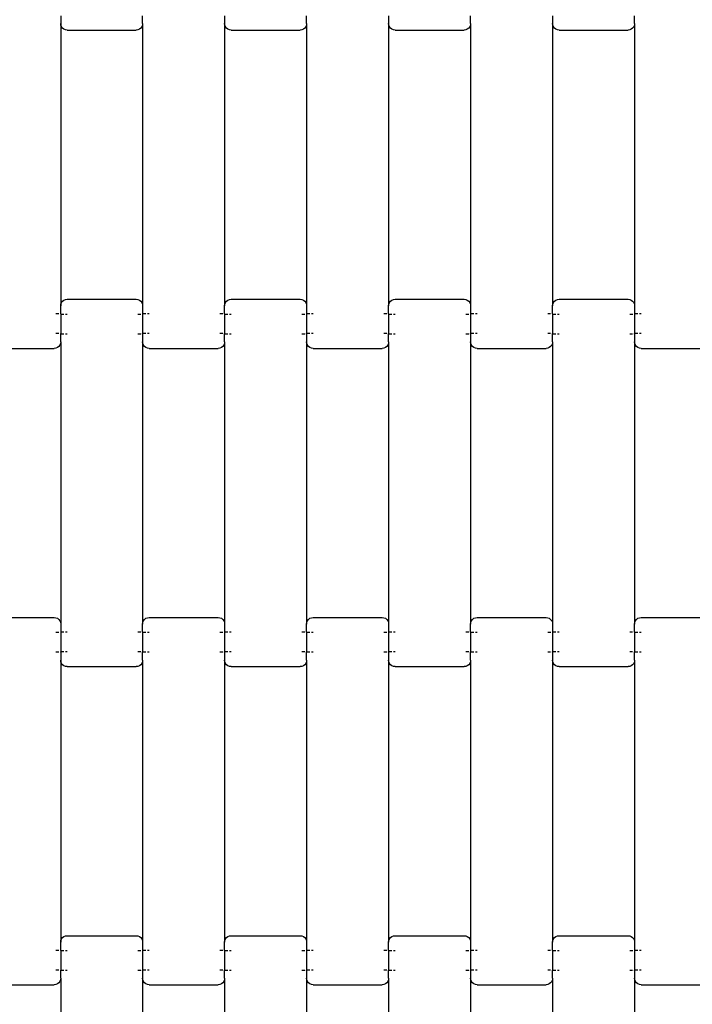
# Model space of a CAD drawing. Units: millimetres. Extents: x 284 to 5056, y -552 to 5421.
# Drawn here: x 2218 to 2424, y 2153 to 2453 of the extents above; entities that cross this region are included whole.
import ezdxf

# ---------------------------------------------------------------- set-up
doc = ezdxf.new("R2010")
doc.units = ezdxf.units.MM

msp = doc.modelspace()

# ---------------------------------------------------------------- linework, layer by layer
for p, q in [((2230.91, 2453.84), (2230.91, 2451.48)), ((2255.91, 2451.48), (2255.91, 2453.84)), ((2280.91, 2453.84), (2280.91, 2451.48)), ((2305.91, 2451.48), (2305.91, 2453.84)), ((2330.91, 2453.84), (2330.91, 2451.48)), ((2355.91, 2451.48), (2355.91, 2453.84)), ((2380.91, 2453.84), (2380.91, 2451.48)), ((2405.91, 2451.48), (2405.91, 2453.84)), ((2230.98, 2450.95), (2230.91, 2451.48)), ((2230.91, 2451.48), (2230.91, 2365.45)), ((2231.18, 2450.47), (2230.98, 2450.95)), ((2231.5, 2450.05), (2231.18, 2450.47)), ((2231.91, 2449.73), (2231.5, 2450.05)), ((2232.39, 2449.53), (2231.91, 2449.73)), ((2232.91, 2449.46), (2232.39, 2449.53)), ((2232.91, 2449.46), (2253.91, 2449.46)), ((2254.43, 2449.53), (2253.91, 2449.46)), ((2254.91, 2449.73), (2254.43, 2449.53)), ((2255.32, 2450.05), (2254.91, 2449.73)), ((2255.64, 2450.47), (2255.32, 2450.05)), ((2255.84, 2450.95), (2255.64, 2450.47)), ((2255.91, 2451.48), (2255.84, 2450.95)), ((2255.91, 2451.48), (2255.91, 2365.45)), ((2280.98, 2450.95), (2280.91, 2451.48)), ((2280.91, 2451.48), (2280.91, 2365.45)), ((2281.18, 2450.47), (2280.98, 2450.95)), ((2281.5, 2450.05), (2281.18, 2450.47)), ((2281.91, 2449.73), (2281.5, 2450.05)), ((2282.39, 2449.53), (2281.91, 2449.73)), ((2282.91, 2449.46), (2282.39, 2449.53)), ((2282.91, 2449.46), (2303.91, 2449.46)), ((2304.43, 2449.53), (2303.91, 2449.46)), ((2304.91, 2449.73), (2304.43, 2449.53)), ((2305.32, 2450.05), (2304.91, 2449.73)), ((2305.64, 2450.47), (2305.32, 2450.05)), ((2305.84, 2450.95), (2305.64, 2450.47)), ((2305.91, 2451.48), (2305.84, 2450.95)), ((2305.91, 2451.48), (2305.91, 2365.45)), ((2330.98, 2450.95), (2330.91, 2451.48)), ((2330.91, 2451.48), (2330.91, 2365.45)), ((2331.18, 2450.47), (2330.98, 2450.95)), ((2331.5, 2450.05), (2331.18, 2450.47)), ((2331.91, 2449.73), (2331.5, 2450.05)), ((2332.39, 2449.53), (2331.91, 2449.73)), ((2332.91, 2449.46), (2332.39, 2449.53)), ((2332.91, 2449.46), (2353.91, 2449.46)), ((2354.43, 2449.53), (2353.91, 2449.46)), ((2354.91, 2449.73), (2354.43, 2449.53)), ((2355.32, 2450.05), (2354.91, 2449.73)), ((2355.64, 2450.47), (2355.32, 2450.05)), ((2355.84, 2450.95), (2355.64, 2450.47)), ((2355.91, 2451.48), (2355.84, 2450.95)), ((2355.91, 2451.48), (2355.91, 2365.45)), ((2380.98, 2450.95), (2380.91, 2451.48)), ((2380.91, 2451.48), (2380.91, 2365.45)), ((2381.18, 2450.47), (2380.98, 2450.95)), ((2381.5, 2450.05), (2381.18, 2450.47)), ((2381.91, 2449.73), (2381.5, 2450.05)), ((2382.39, 2449.53), (2381.91, 2449.73)), ((2382.91, 2449.46), (2382.39, 2449.53)), ((2382.91, 2449.46), (2403.91, 2449.46)), ((2404.43, 2449.53), (2403.91, 2449.46)), ((2404.91, 2449.73), (2404.43, 2449.53)), ((2405.32, 2450.05), (2404.91, 2449.73)), ((2405.64, 2450.47), (2405.32, 2450.05)), ((2405.84, 2450.95), (2405.64, 2450.47)), ((2405.91, 2451.48), (2405.84, 2450.95)), ((2405.91, 2451.48), (2405.91, 2365.45)), ((2230.91, 2365.45), (2230.98, 2365.97)), ((2230.91, 2362.96), (2230.91, 2365.45)), ((2230.98, 2365.97), (2231.18, 2366.46)), ((2231.18, 2366.46), (2231.5, 2366.87)), ((2231.5, 2366.87), (2231.91, 2367.19)), ((2231.91, 2367.19), (2232.39, 2367.39)), ((2232.39, 2367.39), (2232.91, 2367.46)), ((2232.91, 2367.46), (2253.91, 2367.46)), ((2253.91, 2367.46), (2254.43, 2367.39)), ((2254.43, 2367.39), (2254.91, 2367.19)), ((2254.91, 2367.19), (2255.32, 2366.87)), ((2255.32, 2366.87), (2255.64, 2366.46)), ((2255.64, 2366.46), (2255.84, 2365.97)), ((2255.84, 2365.97), (2255.91, 2365.45)), ((2255.91, 2365.45), (2255.91, 2362.96)), ((2280.91, 2365.45), (2280.98, 2365.97)), ((2280.91, 2362.96), (2280.91, 2365.45)), ((2280.98, 2365.97), (2281.18, 2366.46)), ((2281.18, 2366.46), (2281.5, 2366.87)), ((2281.5, 2366.87), (2281.91, 2367.19)), ((2281.91, 2367.19), (2282.39, 2367.39)), ((2282.39, 2367.39), (2282.91, 2367.46)), ((2282.91, 2367.46), (2303.91, 2367.46)), ((2303.91, 2367.46), (2304.43, 2367.39)), ((2304.43, 2367.39), (2304.91, 2367.19)), ((2304.91, 2367.19), (2305.32, 2366.87)), ((2305.32, 2366.87), (2305.64, 2366.46)), ((2305.64, 2366.46), (2305.84, 2365.97)), ((2305.84, 2365.97), (2305.91, 2365.45)), ((2305.91, 2365.45), (2305.91, 2362.96)), ((2330.91, 2365.45), (2330.98, 2365.97)), ((2330.91, 2362.96), (2330.91, 2365.45)), ((2330.98, 2365.97), (2331.18, 2366.46)), ((2331.18, 2366.46), (2331.5, 2366.87)), ((2331.5, 2366.87), (2331.91, 2367.19)), ((2331.91, 2367.19), (2332.39, 2367.39)), ((2332.39, 2367.39), (2332.91, 2367.46)), ((2332.91, 2367.46), (2353.91, 2367.46)), ((2353.91, 2367.46), (2354.43, 2367.39)), ((2354.43, 2367.39), (2354.91, 2367.19)), ((2354.91, 2367.19), (2355.32, 2366.87)), ((2355.32, 2366.87), (2355.64, 2366.46)), ((2355.64, 2366.46), (2355.84, 2365.97)), ((2355.84, 2365.97), (2355.91, 2365.45)), ((2355.91, 2365.45), (2355.91, 2362.96)), ((2380.91, 2365.45), (2380.98, 2365.97)), ((2380.91, 2362.96), (2380.91, 2365.45)), ((2380.98, 2365.97), (2381.18, 2366.46)), ((2381.18, 2366.46), (2381.5, 2366.87)), ((2381.5, 2366.87), (2381.91, 2367.19)), ((2381.91, 2367.19), (2382.39, 2367.39)), ((2382.39, 2367.39), (2382.91, 2367.46)), ((2382.91, 2367.46), (2403.91, 2367.46)), ((2403.91, 2367.46), (2404.43, 2367.39)), ((2404.43, 2367.39), (2404.91, 2367.19)), ((2404.91, 2367.19), (2405.32, 2366.87)), ((2405.32, 2366.87), (2405.64, 2366.46)), ((2405.64, 2366.46), (2405.84, 2365.97)), ((2405.84, 2365.97), (2405.91, 2365.45)), ((2405.91, 2365.45), (2405.91, 2362.96)), ((2230.32, 2362.96), (2229.43, 2362.96)), ((2230.91, 2362.96), (2230.84, 2362.96)), ((2230.91, 2362.96), (2230.91, 2362.83)), ((2231.91, 2362.83), (2230.91, 2362.83)), ((2230.91, 2362.83), (2230.91, 2356.98)), ((2232.91, 2362.83), (2232.39, 2362.83)), ((2255.34, 2362.83), (2254.43, 2362.83)), ((2255.91, 2362.83), (2255.84, 2362.83)), ((2256.91, 2362.96), (2255.91, 2362.96)), ((2255.91, 2362.96), (2255.91, 2362.83)), ((2255.91, 2362.83), (2255.91, 2356.98)), ((2257.91, 2362.96), (2257.39, 2362.96)), ((2280.32, 2362.96), (2279.43, 2362.96)), ((2280.91, 2362.96), (2280.84, 2362.96)), ((2280.91, 2362.96), (2280.91, 2362.83)), ((2281.91, 2362.83), (2280.91, 2362.83)), ((2280.91, 2362.83), (2280.91, 2356.98)), ((2282.91, 2362.83), (2282.39, 2362.83)), ((2305.34, 2362.83), (2304.43, 2362.83)), ((2305.91, 2362.83), (2305.84, 2362.83)), ((2306.91, 2362.96), (2305.91, 2362.96)), ((2305.91, 2362.96), (2305.91, 2362.83)), ((2305.91, 2362.83), (2305.91, 2356.98)), ((2307.91, 2362.96), (2307.39, 2362.96)), ((2330.32, 2362.96), (2329.43, 2362.96)), ((2330.91, 2362.96), (2330.84, 2362.96)), ((2330.91, 2362.96), (2330.91, 2362.83)), ((2331.91, 2362.83), (2330.91, 2362.83)), ((2330.91, 2362.83), (2330.91, 2356.98)), ((2332.91, 2362.83), (2332.39, 2362.83)), ((2355.34, 2362.83), (2354.43, 2362.83)), ((2355.91, 2362.83), (2355.84, 2362.83)), ((2356.91, 2362.96), (2355.91, 2362.96)), ((2355.91, 2362.96), (2355.91, 2362.83)), ((2355.91, 2362.83), (2355.91, 2356.98)), ((2357.91, 2362.96), (2357.39, 2362.96)), ((2380.32, 2362.96), (2379.43, 2362.96)), ((2380.91, 2362.96), (2380.84, 2362.96)), ((2380.91, 2362.96), (2380.91, 2362.83)), ((2381.91, 2362.83), (2380.91, 2362.83)), ((2380.91, 2362.83), (2380.91, 2356.98)), ((2382.91, 2362.83), (2382.39, 2362.83)), ((2405.34, 2362.83), (2404.43, 2362.83)), ((2405.91, 2362.83), (2405.84, 2362.83)), ((2406.91, 2362.96), (2405.91, 2362.96)), ((2405.91, 2362.96), (2405.91, 2362.83)), ((2405.91, 2362.83), (2405.91, 2356.98)), ((2407.91, 2362.96), (2407.39, 2362.96)), ((2230.32, 2356.98), (2229.43, 2356.98)), ((2230.91, 2356.98), (2230.84, 2356.98)), ((2230.91, 2356.84), (2230.91, 2356.98)), ((2231.91, 2356.84), (2230.91, 2356.84)), ((2230.91, 2354.48), (2230.91, 2356.84)), ((2232.91, 2356.84), (2232.39, 2356.84)), ((2255.32, 2356.84), (2254.43, 2356.84)), ((2255.91, 2356.84), (2255.84, 2356.84)), ((2256.91, 2356.98), (2255.91, 2356.98)), ((2255.91, 2356.84), (2255.91, 2356.98)), ((2255.91, 2356.84), (2255.91, 2354.48)), ((2257.91, 2356.98), (2257.39, 2356.98)), ((2280.32, 2356.98), (2279.43, 2356.98)), ((2280.91, 2356.98), (2280.84, 2356.98)), ((2280.91, 2356.84), (2280.91, 2356.98)), ((2281.91, 2356.84), (2280.91, 2356.84)), ((2280.91, 2354.48), (2280.91, 2356.84)), ((2282.91, 2356.84), (2282.39, 2356.84)), ((2305.32, 2356.84), (2304.43, 2356.84)), ((2305.91, 2356.84), (2305.84, 2356.84)), ((2306.91, 2356.98), (2305.91, 2356.98)), ((2305.91, 2356.84), (2305.91, 2356.98)), ((2305.91, 2356.84), (2305.91, 2354.48)), ((2307.91, 2356.98), (2307.39, 2356.98)), ((2330.32, 2356.98), (2329.43, 2356.98)), ((2330.91, 2356.98), (2330.84, 2356.98)), ((2330.91, 2356.84), (2330.91, 2356.98)), ((2331.91, 2356.84), (2330.91, 2356.84)), ((2330.91, 2354.48), (2330.91, 2356.84)), ((2332.91, 2356.84), (2332.39, 2356.84)), ((2355.32, 2356.84), (2354.43, 2356.84)), ((2355.91, 2356.84), (2355.84, 2356.84)), ((2356.91, 2356.98), (2355.91, 2356.98)), ((2355.91, 2356.84), (2355.91, 2356.98)), ((2355.91, 2356.84), (2355.91, 2354.48)), ((2357.91, 2356.98), (2357.39, 2356.98)), ((2380.32, 2356.98), (2379.43, 2356.98)), ((2380.91, 2356.98), (2380.84, 2356.98)), ((2380.91, 2356.84), (2380.91, 2356.98)), ((2381.91, 2356.84), (2380.91, 2356.84)), ((2380.91, 2354.48), (2380.91, 2356.84)), ((2382.91, 2356.84), (2382.39, 2356.84)), ((2405.32, 2356.84), (2404.43, 2356.84)), ((2405.91, 2356.84), (2405.84, 2356.84)), ((2406.91, 2356.98), (2405.91, 2356.98)), ((2405.91, 2356.84), (2405.91, 2356.98)), ((2405.91, 2356.84), (2405.91, 2354.48)), ((2407.91, 2356.98), (2407.39, 2356.98)), ((2230.32, 2353.05), (2229.91, 2352.73)), ((2230.64, 2353.47), (2230.32, 2353.05)), ((2230.84, 2353.95), (2230.64, 2353.47)), ((2230.91, 2354.48), (2230.84, 2353.95)), ((2230.91, 2354.48), (2230.91, 2268.45)), ((2255.98, 2353.95), (2255.91, 2354.48)), ((2255.91, 2354.48), (2255.91, 2268.45)), ((2256.18, 2353.47), (2255.98, 2353.95)), ((2256.5, 2353.05), (2256.18, 2353.47)), ((2256.91, 2352.73), (2256.5, 2353.05)), ((2280.32, 2353.05), (2279.91, 2352.73)), ((2280.64, 2353.47), (2280.32, 2353.05)), ((2280.84, 2353.95), (2280.64, 2353.47)), ((2280.91, 2354.48), (2280.84, 2353.95)), ((2280.91, 2354.48), (2280.91, 2268.45)), ((2305.98, 2353.95), (2305.91, 2354.48)), ((2305.91, 2354.48), (2305.91, 2268.45)), ((2306.18, 2353.47), (2305.98, 2353.95)), ((2306.5, 2353.05), (2306.18, 2353.47)), ((2306.91, 2352.73), (2306.5, 2353.05)), ((2330.32, 2353.05), (2329.91, 2352.73)), ((2330.64, 2353.47), (2330.32, 2353.05)), ((2330.84, 2353.95), (2330.64, 2353.47)), ((2330.91, 2354.48), (2330.84, 2353.95)), ((2330.91, 2354.48), (2330.91, 2268.45)), ((2355.98, 2353.95), (2355.91, 2354.48)), ((2355.91, 2354.48), (2355.91, 2268.45)), ((2356.18, 2353.47), (2355.98, 2353.95)), ((2356.5, 2353.05), (2356.18, 2353.47)), ((2356.91, 2352.73), (2356.5, 2353.05)), ((2380.32, 2353.05), (2379.91, 2352.73)), ((2380.64, 2353.47), (2380.32, 2353.05)), ((2380.84, 2353.95), (2380.64, 2353.47)), ((2380.91, 2354.48), (2380.84, 2353.95)), ((2380.91, 2354.48), (2380.91, 2268.45)), ((2405.98, 2353.95), (2405.91, 2354.48)), ((2405.91, 2354.48), (2405.91, 2268.45)), ((2406.18, 2353.47), (2405.98, 2353.95)), ((2406.5, 2353.05), (2406.18, 2353.47)), ((2406.91, 2352.73), (2406.5, 2353.05)), ((2207.91, 2352.46), (2228.91, 2352.46)), ((2229.43, 2352.53), (2228.91, 2352.46)), ((2229.91, 2352.73), (2229.43, 2352.53)), ((2257.39, 2352.53), (2256.91, 2352.73)), ((2257.91, 2352.46), (2257.39, 2352.53)), ((2257.91, 2352.46), (2278.91, 2352.46)), ((2279.43, 2352.53), (2278.91, 2352.46)), ((2279.91, 2352.73), (2279.43, 2352.53)), ((2307.39, 2352.53), (2306.91, 2352.73)), ((2307.91, 2352.46), (2307.39, 2352.53)), ((2307.91, 2352.46), (2328.91, 2352.46)), ((2329.43, 2352.53), (2328.91, 2352.46)), ((2329.91, 2352.73), (2329.43, 2352.53)), ((2357.39, 2352.53), (2356.91, 2352.73)), ((2357.91, 2352.46), (2357.39, 2352.53)), ((2357.91, 2352.46), (2378.91, 2352.46)), ((2379.43, 2352.53), (2378.91, 2352.46)), ((2379.91, 2352.73), (2379.43, 2352.53)), ((2407.39, 2352.53), (2406.91, 2352.73)), ((2407.91, 2352.46), (2407.39, 2352.53)), ((2407.91, 2352.46), (2428.91, 2352.46)), ((2207.91, 2270.46), (2228.91, 2270.46)), ((2228.91, 2270.46), (2229.43, 2270.39)), ((2229.43, 2270.39), (2229.91, 2270.19)), ((2229.91, 2270.19), (2230.32, 2269.87)), ((2230.32, 2269.87), (2230.64, 2269.46)), ((2230.64, 2269.46), (2230.84, 2268.97)), ((2230.84, 2268.97), (2230.91, 2268.45)), ((2255.91, 2268.45), (2255.98, 2268.97)), ((2255.98, 2268.97), (2256.18, 2269.46)), ((2256.18, 2269.46), (2256.5, 2269.87)), ((2256.5, 2269.87), (2256.91, 2270.19)), ((2256.91, 2270.19), (2257.39, 2270.39)), ((2257.39, 2270.39), (2257.91, 2270.46)), ((2257.91, 2270.46), (2278.91, 2270.46)), ((2278.91, 2270.46), (2279.43, 2270.39)), ((2279.43, 2270.39), (2279.91, 2270.19)), ((2279.91, 2270.19), (2280.32, 2269.87)), ((2280.32, 2269.87), (2280.64, 2269.46)), ((2280.64, 2269.46), (2280.84, 2268.97)), ((2280.84, 2268.97), (2280.91, 2268.45)), ((2305.91, 2268.45), (2305.98, 2268.97)), ((2305.98, 2268.97), (2306.18, 2269.46)), ((2306.18, 2269.46), (2306.5, 2269.87)), ((2306.5, 2269.87), (2306.91, 2270.19)), ((2306.91, 2270.19), (2307.39, 2270.39)), ((2307.39, 2270.39), (2307.91, 2270.46)), ((2307.91, 2270.46), (2328.91, 2270.46)), ((2328.91, 2270.46), (2329.43, 2270.39)), ((2329.43, 2270.39), (2329.91, 2270.19)), ((2329.91, 2270.19), (2330.32, 2269.87)), ((2330.32, 2269.87), (2330.64, 2269.46)), ((2330.64, 2269.46), (2330.84, 2268.97)), ((2330.84, 2268.97), (2330.91, 2268.45)), ((2355.91, 2268.45), (2355.98, 2268.97)), ((2355.98, 2268.97), (2356.18, 2269.46)), ((2356.18, 2269.46), (2356.5, 2269.87)), ((2356.5, 2269.87), (2356.91, 2270.19)), ((2356.91, 2270.19), (2357.39, 2270.39)), ((2357.39, 2270.39), (2357.91, 2270.46)), ((2357.91, 2270.46), (2378.91, 2270.46)), ((2378.91, 2270.46), (2379.43, 2270.39)), ((2379.43, 2270.39), (2379.91, 2270.19)), ((2379.91, 2270.19), (2380.32, 2269.87)), ((2380.32, 2269.87), (2380.64, 2269.46)), ((2380.64, 2269.46), (2380.84, 2268.97)), ((2380.84, 2268.97), (2380.91, 2268.45)), ((2405.91, 2268.45), (2405.98, 2268.97)), ((2405.98, 2268.97), (2406.18, 2269.46)), ((2406.18, 2269.46), (2406.5, 2269.87)), ((2406.5, 2269.87), (2406.91, 2270.19)), ((2406.91, 2270.19), (2407.39, 2270.39)), ((2407.39, 2270.39), (2407.91, 2270.46)), ((2407.91, 2270.46), (2428.91, 2270.46)), ((2230.91, 2268.45), (2230.91, 2265.96)), ((2231.91, 2265.96), (2230.91, 2265.96)), ((2230.91, 2265.96), (2230.91, 2265.83)), ((2232.91, 2265.96), (2232.39, 2265.96)), ((2255.32, 2265.96), (2254.43, 2265.96)), ((2255.91, 2265.96), (2255.84, 2265.96)), ((2255.91, 2265.96), (2255.91, 2268.45)), ((2255.91, 2265.96), (2255.91, 2265.83)), ((2280.91, 2268.45), (2280.91, 2265.96)), ((2281.91, 2265.96), (2280.91, 2265.96)), ((2280.91, 2265.96), (2280.91, 2265.83)), ((2282.91, 2265.96), (2282.39, 2265.96)), ((2305.32, 2265.96), (2304.43, 2265.96)), ((2305.91, 2265.96), (2305.84, 2265.96)), ((2305.91, 2265.96), (2305.91, 2268.45)), ((2305.91, 2265.96), (2305.91, 2265.83)), ((2330.91, 2268.45), (2330.91, 2265.96)), ((2331.91, 2265.96), (2330.91, 2265.96)), ((2330.91, 2265.96), (2330.91, 2265.83)), ((2332.91, 2265.96), (2332.39, 2265.96)), ((2355.32, 2265.96), (2354.43, 2265.96)), ((2355.91, 2265.96), (2355.84, 2265.96)), ((2355.91, 2265.96), (2355.91, 2268.45)), ((2355.91, 2265.96), (2355.91, 2265.83)), ((2380.91, 2268.45), (2380.91, 2265.96)), ((2381.91, 2265.96), (2380.91, 2265.96)), ((2380.91, 2265.96), (2380.91, 2265.83)), ((2382.91, 2265.96), (2382.39, 2265.96)), ((2405.32, 2265.96), (2404.43, 2265.96)), ((2405.91, 2265.96), (2405.84, 2265.96)), ((2405.91, 2265.96), (2405.91, 2268.45)), ((2405.91, 2265.96), (2405.91, 2265.83)), ((2230.34, 2265.83), (2229.43, 2265.83)), ((2230.91, 2265.83), (2230.84, 2265.83)), ((2230.91, 2265.83), (2230.91, 2259.98)), ((2256.91, 2265.83), (2255.91, 2265.83)), ((2255.91, 2265.83), (2255.91, 2259.98)), ((2257.91, 2265.83), (2257.39, 2265.83)), ((2280.34, 2265.83), (2279.43, 2265.83)), ((2280.91, 2265.83), (2280.84, 2265.83)), ((2280.91, 2265.83), (2280.91, 2259.98)), ((2306.91, 2265.83), (2305.91, 2265.83)), ((2305.91, 2265.83), (2305.91, 2259.98)), ((2307.91, 2265.83), (2307.39, 2265.83)), ((2330.34, 2265.83), (2329.43, 2265.83)), ((2330.91, 2265.83), (2330.84, 2265.83)), ((2330.91, 2265.83), (2330.91, 2259.98)), ((2356.91, 2265.83), (2355.91, 2265.83)), ((2355.91, 2265.83), (2355.91, 2259.98)), ((2357.91, 2265.83), (2357.39, 2265.83)), ((2380.34, 2265.83), (2379.43, 2265.83)), ((2380.91, 2265.83), (2380.84, 2265.83)), ((2380.91, 2265.83), (2380.91, 2259.98)), ((2406.91, 2265.83), (2405.91, 2265.83)), ((2405.91, 2265.83), (2405.91, 2259.98)), ((2407.91, 2265.83), (2407.39, 2265.83)), ((2231.91, 2259.98), (2230.91, 2259.98)), ((2230.91, 2259.84), (2230.91, 2259.98)), ((2232.91, 2259.98), (2232.39, 2259.98)), ((2255.32, 2259.98), (2254.43, 2259.98)), ((2255.91, 2259.98), (2255.84, 2259.98)), ((2255.91, 2259.84), (2255.91, 2259.98)), ((2281.91, 2259.98), (2280.91, 2259.98)), ((2280.91, 2259.84), (2280.91, 2259.98)), ((2282.91, 2259.98), (2282.39, 2259.98)), ((2305.32, 2259.98), (2304.43, 2259.98)), ((2305.91, 2259.98), (2305.84, 2259.98)), ((2305.91, 2259.84), (2305.91, 2259.98)), ((2331.91, 2259.98), (2330.91, 2259.98)), ((2330.91, 2259.84), (2330.91, 2259.98)), ((2332.91, 2259.98), (2332.39, 2259.98)), ((2355.32, 2259.98), (2354.43, 2259.98)), ((2355.91, 2259.98), (2355.84, 2259.98)), ((2355.91, 2259.84), (2355.91, 2259.98)), ((2381.91, 2259.98), (2380.91, 2259.98)), ((2380.91, 2259.84), (2380.91, 2259.98)), ((2382.91, 2259.98), (2382.39, 2259.98)), ((2405.32, 2259.98), (2404.43, 2259.98)), ((2405.91, 2259.98), (2405.84, 2259.98)), ((2405.91, 2259.84), (2405.91, 2259.98)), ((2230.32, 2259.84), (2229.43, 2259.84)), ((2230.91, 2259.84), (2230.84, 2259.84)), ((2230.91, 2259.84), (2230.91, 2257.48)), ((2230.98, 2256.95), (2230.91, 2257.48)), ((2230.91, 2257.48), (2230.91, 2171.45)), ((2231.18, 2256.47), (2230.98, 2256.95)), ((2255.84, 2256.95), (2255.64, 2256.47)), ((2255.91, 2257.48), (2255.84, 2256.95)), ((2256.91, 2259.84), (2255.91, 2259.84)), ((2255.91, 2257.48), (2255.91, 2259.84)), ((2255.91, 2257.48), (2255.91, 2171.45)), ((2257.91, 2259.84), (2257.39, 2259.84)), ((2280.32, 2259.84), (2279.43, 2259.84)), ((2280.91, 2259.84), (2280.84, 2259.84)), ((2280.91, 2259.84), (2280.91, 2257.48)), ((2280.98, 2256.95), (2280.91, 2257.48)), ((2280.91, 2257.48), (2280.91, 2171.45)), ((2281.18, 2256.47), (2280.98, 2256.95)), ((2305.84, 2256.95), (2305.64, 2256.47)), ((2305.91, 2257.48), (2305.84, 2256.95)), ((2306.91, 2259.84), (2305.91, 2259.84)), ((2305.91, 2257.48), (2305.91, 2259.84)), ((2305.91, 2257.48), (2305.91, 2171.45)), ((2307.91, 2259.84), (2307.39, 2259.84)), ((2330.32, 2259.84), (2329.43, 2259.84)), ((2330.91, 2259.84), (2330.84, 2259.84)), ((2330.91, 2259.84), (2330.91, 2257.48)), ((2330.98, 2256.95), (2330.91, 2257.48)), ((2330.91, 2257.48), (2330.91, 2171.45)), ((2331.18, 2256.47), (2330.98, 2256.95)), ((2355.84, 2256.95), (2355.64, 2256.47)), ((2355.91, 2257.48), (2355.84, 2256.95)), ((2356.91, 2259.84), (2355.91, 2259.84)), ((2355.91, 2257.48), (2355.91, 2259.84)), ((2355.91, 2257.48), (2355.91, 2171.45)), ((2357.91, 2259.84), (2357.39, 2259.84)), ((2380.32, 2259.84), (2379.43, 2259.84)), ((2380.91, 2259.84), (2380.84, 2259.84)), ((2380.91, 2259.84), (2380.91, 2257.48)), ((2380.98, 2256.95), (2380.91, 2257.48)), ((2380.91, 2257.48), (2380.91, 2171.45)), ((2381.18, 2256.47), (2380.98, 2256.95)), ((2405.84, 2256.95), (2405.64, 2256.47)), ((2405.91, 2257.48), (2405.84, 2256.95)), ((2406.91, 2259.84), (2405.91, 2259.84)), ((2405.91, 2257.48), (2405.91, 2259.84)), ((2405.91, 2257.48), (2405.91, 2171.45)), ((2407.91, 2259.84), (2407.39, 2259.84)), ((2231.5, 2256.05), (2231.18, 2256.47)), ((2231.91, 2255.73), (2231.5, 2256.05)), ((2232.39, 2255.53), (2231.91, 2255.73)), ((2232.91, 2255.46), (2232.39, 2255.53)), ((2232.91, 2255.46), (2253.91, 2255.46)), ((2254.43, 2255.53), (2253.91, 2255.46)), ((2254.91, 2255.73), (2254.43, 2255.53)), ((2255.32, 2256.05), (2254.91, 2255.73)), ((2255.64, 2256.47), (2255.32, 2256.05)), ((2281.5, 2256.05), (2281.18, 2256.47)), ((2281.91, 2255.73), (2281.5, 2256.05)), ((2282.39, 2255.53), (2281.91, 2255.73)), ((2282.91, 2255.46), (2282.39, 2255.53)), ((2282.91, 2255.46), (2303.91, 2255.46)), ((2304.43, 2255.53), (2303.91, 2255.46)), ((2304.91, 2255.73), (2304.43, 2255.53)), ((2305.32, 2256.05), (2304.91, 2255.73)), ((2305.64, 2256.47), (2305.32, 2256.05)), ((2331.5, 2256.05), (2331.18, 2256.47)), ((2331.91, 2255.73), (2331.5, 2256.05)), ((2332.39, 2255.53), (2331.91, 2255.73)), ((2332.91, 2255.46), (2332.39, 2255.53)), ((2332.91, 2255.46), (2353.91, 2255.46)), ((2354.43, 2255.53), (2353.91, 2255.46)), ((2354.91, 2255.73), (2354.43, 2255.53)), ((2355.32, 2256.05), (2354.91, 2255.73)), ((2355.64, 2256.47), (2355.32, 2256.05)), ((2381.5, 2256.05), (2381.18, 2256.47)), ((2381.91, 2255.73), (2381.5, 2256.05)), ((2382.39, 2255.53), (2381.91, 2255.73)), ((2382.91, 2255.46), (2382.39, 2255.53)), ((2382.91, 2255.46), (2403.91, 2255.46)), ((2404.43, 2255.53), (2403.91, 2255.46)), ((2404.91, 2255.73), (2404.43, 2255.53)), ((2405.32, 2256.05), (2404.91, 2255.73)), ((2405.64, 2256.47), (2405.32, 2256.05)), ((2231.18, 2172.46), (2231.5, 2172.87)), ((2231.5, 2172.87), (2231.91, 2173.19)), ((2231.91, 2173.19), (2232.39, 2173.39)), ((2232.39, 2173.39), (2232.91, 2173.46)), ((2232.91, 2173.46), (2253.91, 2173.46)), ((2253.91, 2173.46), (2254.43, 2173.39)), ((2254.43, 2173.39), (2254.91, 2173.19)), ((2254.91, 2173.19), (2255.32, 2172.87)), ((2255.32, 2172.87), (2255.64, 2172.46)), ((2281.18, 2172.46), (2281.5, 2172.87)), ((2281.5, 2172.87), (2281.91, 2173.19)), ((2281.91, 2173.19), (2282.39, 2173.39)), ((2282.39, 2173.39), (2282.91, 2173.46)), ((2282.91, 2173.46), (2303.91, 2173.46)), ((2303.91, 2173.46), (2304.43, 2173.39)), ((2304.43, 2173.39), (2304.91, 2173.19)), ((2304.91, 2173.19), (2305.32, 2172.87)), ((2305.32, 2172.87), (2305.64, 2172.46)), ((2331.18, 2172.46), (2331.5, 2172.87)), ((2331.5, 2172.87), (2331.91, 2173.19)), ((2331.91, 2173.19), (2332.39, 2173.39)), ((2332.39, 2173.39), (2332.91, 2173.46)), ((2332.91, 2173.46), (2353.91, 2173.46)), ((2353.91, 2173.46), (2354.43, 2173.39)), ((2354.43, 2173.39), (2354.91, 2173.19)), ((2354.91, 2173.19), (2355.32, 2172.87)), ((2355.32, 2172.87), (2355.64, 2172.46)), ((2381.18, 2172.46), (2381.5, 2172.87)), ((2381.5, 2172.87), (2381.91, 2173.19)), ((2381.91, 2173.19), (2382.39, 2173.39)), ((2382.39, 2173.39), (2382.91, 2173.46)), ((2382.91, 2173.46), (2403.91, 2173.46)), ((2403.91, 2173.46), (2404.43, 2173.39)), ((2404.43, 2173.39), (2404.91, 2173.19)), ((2404.91, 2173.19), (2405.32, 2172.87)), ((2405.32, 2172.87), (2405.64, 2172.46)), ((2230.91, 2171.45), (2230.98, 2171.97)), ((2230.91, 2168.96), (2230.91, 2171.45)), ((2230.98, 2171.97), (2231.18, 2172.46)), ((2255.64, 2172.46), (2255.84, 2171.97)), ((2255.84, 2171.97), (2255.91, 2171.45)), ((2255.91, 2171.45), (2255.91, 2168.96)), ((2280.91, 2171.45), (2280.98, 2171.97)), ((2280.91, 2168.96), (2280.91, 2171.45)), ((2280.98, 2171.97), (2281.18, 2172.46)), ((2305.64, 2172.46), (2305.84, 2171.97)), ((2305.84, 2171.97), (2305.91, 2171.45)), ((2305.91, 2171.45), (2305.91, 2168.96)), ((2330.91, 2171.45), (2330.98, 2171.97)), ((2330.91, 2168.96), (2330.91, 2171.45)), ((2330.98, 2171.97), (2331.18, 2172.46)), ((2355.64, 2172.46), (2355.84, 2171.97)), ((2355.84, 2171.97), (2355.91, 2171.45)), ((2355.91, 2171.45), (2355.91, 2168.96)), ((2380.91, 2171.45), (2380.98, 2171.97)), ((2380.91, 2168.96), (2380.91, 2171.45)), ((2380.98, 2171.97), (2381.18, 2172.46)), ((2405.64, 2172.46), (2405.84, 2171.97)), ((2405.84, 2171.97), (2405.91, 2171.45)), ((2405.91, 2171.45), (2405.91, 2168.96)), ((2230.32, 2168.96), (2229.43, 2168.96)), ((2230.91, 2168.96), (2230.84, 2168.96)), ((2230.91, 2168.96), (2230.91, 2168.83)), ((2231.91, 2168.83), (2230.91, 2168.83)), ((2230.91, 2168.83), (2230.91, 2162.98)), ((2232.91, 2168.83), (2232.39, 2168.83)), ((2255.34, 2168.83), (2254.43, 2168.83)), ((2255.91, 2168.83), (2255.84, 2168.83)), ((2256.91, 2168.96), (2255.91, 2168.96)), ((2255.91, 2168.96), (2255.91, 2168.83)), ((2255.91, 2168.83), (2255.91, 2162.98)), ((2257.91, 2168.96), (2257.39, 2168.96)), ((2280.32, 2168.96), (2279.43, 2168.96)), ((2280.91, 2168.96), (2280.84, 2168.96)), ((2280.91, 2168.96), (2280.91, 2168.83)), ((2281.91, 2168.83), (2280.91, 2168.83)), ((2280.91, 2168.83), (2280.91, 2162.98)), ((2282.91, 2168.83), (2282.39, 2168.83)), ((2305.34, 2168.83), (2304.43, 2168.83)), ((2305.91, 2168.83), (2305.84, 2168.83)), ((2306.91, 2168.96), (2305.91, 2168.96)), ((2305.91, 2168.96), (2305.91, 2168.83)), ((2305.91, 2168.83), (2305.91, 2162.98)), ((2307.91, 2168.96), (2307.39, 2168.96)), ((2330.32, 2168.96), (2329.43, 2168.96)), ((2330.91, 2168.96), (2330.84, 2168.96)), ((2330.91, 2168.96), (2330.91, 2168.83)), ((2331.91, 2168.83), (2330.91, 2168.83)), ((2330.91, 2168.83), (2330.91, 2162.98)), ((2332.91, 2168.83), (2332.39, 2168.83)), ((2355.34, 2168.83), (2354.43, 2168.83)), ((2355.91, 2168.83), (2355.84, 2168.83)), ((2356.91, 2168.96), (2355.91, 2168.96)), ((2355.91, 2168.96), (2355.91, 2168.83)), ((2355.91, 2168.83), (2355.91, 2162.98)), ((2357.91, 2168.96), (2357.39, 2168.96)), ((2380.32, 2168.96), (2379.43, 2168.96)), ((2380.91, 2168.96), (2380.84, 2168.96)), ((2380.91, 2168.96), (2380.91, 2168.83)), ((2381.91, 2168.83), (2380.91, 2168.83)), ((2380.91, 2168.83), (2380.91, 2162.98)), ((2382.91, 2168.83), (2382.39, 2168.83)), ((2405.34, 2168.83), (2404.43, 2168.83)), ((2405.91, 2168.83), (2405.84, 2168.83)), ((2406.91, 2168.96), (2405.91, 2168.96)), ((2405.91, 2168.96), (2405.91, 2168.83)), ((2405.91, 2168.83), (2405.91, 2162.98)), ((2407.91, 2168.96), (2407.39, 2168.96)), ((2230.32, 2162.98), (2229.43, 2162.98)), ((2230.91, 2162.98), (2230.84, 2162.98)), ((2230.91, 2162.84), (2230.91, 2162.98)), ((2231.91, 2162.84), (2230.91, 2162.84)), ((2230.91, 2160.48), (2230.91, 2162.84)), ((2232.91, 2162.84), (2232.39, 2162.84)), ((2255.32, 2162.84), (2254.43, 2162.84)), ((2255.91, 2162.84), (2255.84, 2162.84)), ((2256.91, 2162.98), (2255.91, 2162.98)), ((2255.91, 2162.84), (2255.91, 2162.98)), ((2255.91, 2162.84), (2255.91, 2160.48)), ((2257.91, 2162.98), (2257.39, 2162.98)), ((2280.32, 2162.98), (2279.43, 2162.98)), ((2280.91, 2162.98), (2280.84, 2162.98)), ((2280.91, 2162.84), (2280.91, 2162.98)), ((2281.91, 2162.84), (2280.91, 2162.84)), ((2280.91, 2160.48), (2280.91, 2162.84)), ((2282.91, 2162.84), (2282.39, 2162.84)), ((2305.32, 2162.84), (2304.43, 2162.84)), ((2305.91, 2162.84), (2305.84, 2162.84)), ((2306.91, 2162.98), (2305.91, 2162.98)), ((2305.91, 2162.84), (2305.91, 2162.98)), ((2305.91, 2162.84), (2305.91, 2160.48)), ((2307.91, 2162.98), (2307.39, 2162.98)), ((2330.32, 2162.98), (2329.43, 2162.98)), ((2330.91, 2162.98), (2330.84, 2162.98)), ((2330.91, 2162.84), (2330.91, 2162.98)), ((2331.91, 2162.84), (2330.91, 2162.84)), ((2330.91, 2160.48), (2330.91, 2162.84)), ((2332.91, 2162.84), (2332.39, 2162.84)), ((2355.32, 2162.84), (2354.43, 2162.84)), ((2355.91, 2162.84), (2355.84, 2162.84)), ((2356.91, 2162.98), (2355.91, 2162.98)), ((2355.91, 2162.84), (2355.91, 2162.98)), ((2355.91, 2162.84), (2355.91, 2160.48)), ((2357.91, 2162.98), (2357.39, 2162.98)), ((2380.32, 2162.98), (2379.43, 2162.98)), ((2380.91, 2162.98), (2380.84, 2162.98)), ((2380.91, 2162.84), (2380.91, 2162.98)), ((2381.91, 2162.84), (2380.91, 2162.84)), ((2380.91, 2160.48), (2380.91, 2162.84)), ((2382.91, 2162.84), (2382.39, 2162.84)), ((2405.32, 2162.84), (2404.43, 2162.84)), ((2405.91, 2162.84), (2405.84, 2162.84)), ((2406.91, 2162.98), (2405.91, 2162.98)), ((2405.91, 2162.84), (2405.91, 2162.98)), ((2405.91, 2162.84), (2405.91, 2160.48)), ((2407.91, 2162.98), (2407.39, 2162.98)), ((2207.91, 2158.46), (2228.91, 2158.46)), ((2229.43, 2158.53), (2228.91, 2158.46)), ((2229.91, 2158.73), (2229.43, 2158.53)), ((2230.32, 2159.05), (2229.91, 2158.73)), ((2230.64, 2159.47), (2230.32, 2159.05)), ((2230.84, 2159.95), (2230.64, 2159.47)), ((2230.91, 2160.48), (2230.84, 2159.95)), ((2230.91, 2160.48), (2230.91, 2074.45)), ((2255.98, 2159.95), (2255.91, 2160.48)), ((2255.91, 2160.48), (2255.91, 2074.45)), ((2256.18, 2159.47), (2255.98, 2159.95)), ((2256.5, 2159.05), (2256.18, 2159.47)), ((2256.91, 2158.73), (2256.5, 2159.05)), ((2257.39, 2158.53), (2256.91, 2158.73)), ((2257.91, 2158.46), (2257.39, 2158.53)), ((2257.91, 2158.46), (2278.91, 2158.46)), ((2279.43, 2158.53), (2278.91, 2158.46)), ((2279.91, 2158.73), (2279.43, 2158.53)), ((2280.32, 2159.05), (2279.91, 2158.73)), ((2280.64, 2159.47), (2280.32, 2159.05)), ((2280.84, 2159.95), (2280.64, 2159.47)), ((2280.91, 2160.48), (2280.84, 2159.95)), ((2280.91, 2160.48), (2280.91, 2074.45)), ((2305.98, 2159.95), (2305.91, 2160.48)), ((2305.91, 2160.48), (2305.91, 2074.45)), ((2306.18, 2159.47), (2305.98, 2159.95)), ((2306.5, 2159.05), (2306.18, 2159.47)), ((2306.91, 2158.73), (2306.5, 2159.05)), ((2307.39, 2158.53), (2306.91, 2158.73)), ((2307.91, 2158.46), (2307.39, 2158.53)), ((2307.91, 2158.46), (2328.91, 2158.46)), ((2329.43, 2158.53), (2328.91, 2158.46)), ((2329.91, 2158.73), (2329.43, 2158.53)), ((2330.32, 2159.05), (2329.91, 2158.73)), ((2330.64, 2159.47), (2330.32, 2159.05)), ((2330.84, 2159.95), (2330.64, 2159.47)), ((2330.91, 2160.48), (2330.84, 2159.95)), ((2330.91, 2160.48), (2330.91, 2074.45)), ((2355.98, 2159.95), (2355.91, 2160.48)), ((2355.91, 2160.48), (2355.91, 2074.45)), ((2356.18, 2159.47), (2355.98, 2159.95)), ((2356.5, 2159.05), (2356.18, 2159.47)), ((2356.91, 2158.73), (2356.5, 2159.05)), ((2357.39, 2158.53), (2356.91, 2158.73)), ((2357.91, 2158.46), (2357.39, 2158.53)), ((2357.91, 2158.46), (2378.91, 2158.46)), ((2379.43, 2158.53), (2378.91, 2158.46)), ((2379.91, 2158.73), (2379.43, 2158.53)), ((2380.32, 2159.05), (2379.91, 2158.73)), ((2380.64, 2159.47), (2380.32, 2159.05)), ((2380.84, 2159.95), (2380.64, 2159.47)), ((2380.91, 2160.48), (2380.84, 2159.95)), ((2380.91, 2160.48), (2380.91, 2074.45)), ((2405.98, 2159.95), (2405.91, 2160.48)), ((2405.91, 2160.48), (2405.91, 2074.45)), ((2406.18, 2159.47), (2405.98, 2159.95)), ((2406.5, 2159.05), (2406.18, 2159.47)), ((2406.91, 2158.73), (2406.5, 2159.05)), ((2407.39, 2158.53), (2406.91, 2158.73)), ((2407.91, 2158.46), (2407.39, 2158.53)), ((2407.91, 2158.46), (2428.91, 2158.46))]:
    msp.add_line(p, q)

doc.saveas('drawing.dxf')
